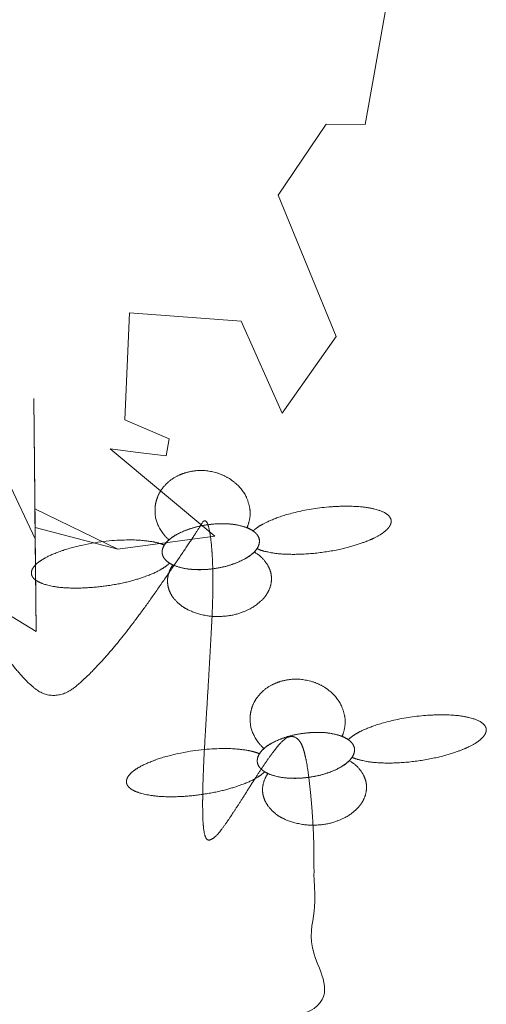
# Model space of a CAD drawing. Units: centimetres. Extents: x -19 to 83, y -475 to -395.
# Drawn here: x 78 to 83, y -437 to -426 of the extents above; entities that cross this region are included whole.
import ezdxf

# ---------------------------------------------------------------- set-up
doc = ezdxf.new("R2010")
doc.units = ezdxf.units.CM
doc.header["$LTSCALE"] = 2.54
doc.layers.add('OG_Pflanzung-Rasen', color=7, linetype='Continuous', lineweight=18)
doc.layers.add('OG_Pflanzung-Sträucher', color=7, linetype='Continuous', lineweight=18)

# ---------------------------------------------------------------- blocks, each defined once
blk = doc.blocks.new('Gruppe-1')
at = {"layer": 'OG_Pflanzung-Sträucher', "color": 96, "lineweight": 13, "true_color": 0x008800, "transparency": 33554687, "flags": 128}
for points in [[(68.733, 40.439), (68.555, 39.451), (68.487, 39.071), (68.023, 39.075), (67.45, 38.226), (68.14, 36.535), (67.496, 35.614), (67.004, 36.717), (65.671, 36.816), (65.616, 35.538), (66.143, 35.309), (66.107, 35.105), (65.773, 35.147), (65.438, 35.189), (66.691, 34.144), (65.53, 33.988), (64.539, 34.471), (64.554, 33.002), (62.929, 33.991)], [(68.733, 40.439), (68.555, 39.451), (68.487, 39.071), (68.023, 39.075), (67.45, 38.226), (68.14, 36.535), (67.496, 35.614), (67.004, 36.717), (65.671, 36.816), (65.616, 35.538), (66.143, 35.309), (66.107, 35.105), (65.773, 35.147), (65.438, 35.189), (66.691, 34.144), (65.53, 33.988), (64.541, 34.248), (64.525, 35.79), (64.554, 33.002), (62.929, 33.991)]]:
    blk.add_lwpolyline(points, dxfattribs=at)
at = {"layer": 'OG_Pflanzung-Sträucher', "color": 96, "linetype": 'Continuous', "lineweight": 13, "true_color": 0x008800, "flags": 128}
blk.add_lwpolyline([(62.929, 33.991), (64.554, 33.002), (64.542, 34.112), (64.22, 34.796)], dxfattribs=at)
blk = doc.blocks.new('Gruppe-24-1')
at = {"layer": 'OG_Pflanzung-Rasen', "color": 96, "lineweight": 13, "true_color": 0x008800, "transparency": 33554687}
for points, knots in [([(67.075, 34.244), (67.096, 34.292), (67.119, 34.42), (67.096, 34.543), (67.039, 34.678), (66.902, 34.816), (66.817, 34.859), (66.729, 34.904), (66.533, 34.937), (66.377, 34.915), (66.276, 34.882), (66.15, 34.814), (66.088, 34.745), (66.032, 34.682), (65.986, 34.559), (65.972, 34.467), (65.984, 34.324), (66.073, 34.159), (66.142, 34.098)], [0, 0, 0, 1, 2, 3, 4, 5, 5, 6, 7, 8, 9, 10, 10, 11, 12, 13, 14, 15, 15, 15]), ([(67.195, 33.994), (67.215, 33.984), (67.282, 33.961), (67.449, 33.929), (67.721, 33.923), (68.026, 33.952), (68.18, 33.985), (68.311, 34.013), (68.497, 34.077), (68.605, 34.124), (68.693, 34.175), (68.751, 34.223), (68.788, 34.268), (68.803, 34.317), (68.799, 34.339), (68.794, 34.357), (68.767, 34.395), (68.711, 34.432), (68.631, 34.462), (68.463, 34.497), (68.205, 34.505), (68.07, 34.494), (67.87, 34.478), (67.537, 34.402), (67.349, 34.33), (67.252, 34.282), (67.177, 34.233), (67.149, 34.205)], [0, 0, 0, 1, 2, 3, 4, 5, 5, 6, 7, 8, 9, 10, 11, 12, 12, 13, 14, 15, 16, 17, 18, 18, 19, 20, 21, 22, 23, 23, 23]), ([(67.223, 34.098), (67.217, 34.136), (67.173, 34.188), (67.118, 34.226), (67.045, 34.257), (66.906, 34.29), (66.705, 34.294), (66.606, 34.28), (66.506, 34.266), (66.361, 34.221), (66.269, 34.183), (66.173, 34.128), (66.102, 34.06), (66.069, 34.007), (66.058, 33.958), (66.061, 33.936), (66.068, 33.898), (66.111, 33.846), (66.167, 33.808), (66.24, 33.777), (66.379, 33.744), (66.58, 33.74), (66.679, 33.754), (66.779, 33.768), (66.924, 33.813), (67.016, 33.852), (67.112, 33.906), (67.183, 33.974), (67.215, 34.027), (67.226, 34.076), (67.223, 34.098)], [0, 0, 0, 1, 2, 3, 4, 5, 6, 6, 7, 8, 9, 10, 11, 12, 13, 13, 14, 15, 16, 17, 18, 19, 19, 20, 21, 22, 23, 24, 25, 26, 26, 26]), ([(66.087, 34.036), (66.029, 34.06), (65.913, 34.083), (65.719, 34.102), (65.334, 34.087), (65.093, 34.033), (64.965, 34.005), (64.783, 33.941), (64.678, 33.893), (64.585, 33.837), (64.533, 33.787), (64.505, 33.749), (64.493, 33.701), (64.499, 33.68), (64.504, 33.662), (64.534, 33.625), (64.592, 33.589), (64.674, 33.559), (64.843, 33.525), (65.102, 33.519), (65.237, 33.531), (65.375, 33.542), (65.656, 33.594), (65.858, 33.659), (65.995, 33.714), (66.096, 33.775), (66.138, 33.809), (66.149, 33.82)], [0, 0, 0, 1, 2, 3, 4, 4, 5, 6, 7, 8, 9, 10, 11, 11, 12, 13, 14, 15, 16, 17, 17, 18, 19, 20, 21, 22, 23, 23, 23]), ([(66.188, 33.799), (66.152, 33.748), (66.121, 33.634), (66.129, 33.536), (66.161, 33.451), (66.217, 33.373), (66.329, 33.276), (66.422, 33.239), (66.482, 33.214), (66.666, 33.175), (66.91, 33.192), (67.104, 33.264), (67.211, 33.337), (67.245, 33.369), (67.294, 33.415), (67.353, 33.523), (67.371, 33.622), (67.362, 33.71), (67.327, 33.794), (67.243, 33.906), (67.162, 33.954)], [0, 0, 0, 1, 2, 3, 4, 5, 6, 6, 7, 8, 9, 10, 11, 11, 12, 13, 14, 15, 16, 17, 17, 17])]:
    blk.add_open_spline(points, degree=2, knots=knots, dxfattribs=at)
at = {"layer": 'OG_Pflanzung-Rasen', "color": 96, "linetype": 'Continuous', "lineweight": 13, "true_color": 0x008800, "transparency": 33554687}
blk.add_open_spline([(66.087, 34.036), (66.087, 34.036), (66.087, 34.036), (66.068, 34.006), (66.059, 33.96), (66.062, 33.929), (66.072, 33.899), (66.09, 33.871), (66.122, 33.837), (66.149, 33.821), (66.149, 33.82), (66.149, 33.82), (66.149, 33.82), (66.149, 33.82), (66.167, 33.809), (66.188, 33.799), (66.188, 33.799), (66.188, 33.799), (66.189, 33.799), (66.189, 33.799), (66.225, 33.782), (66.322, 33.756), (66.425, 33.744), (66.531, 33.741), (66.648, 33.749), (66.747, 33.765), (66.852, 33.789), (66.963, 33.828), (67.06, 33.875), (67.135, 33.927), (67.161, 33.953), (67.162, 33.954), (67.162, 33.954), (67.162, 33.954), (67.162, 33.954), (67.173, 33.966), (67.189, 33.986), (67.195, 33.994), (67.195, 33.994), (67.195, 33.994), (67.195, 33.994), (67.195, 33.994), (67.21, 34.017), (67.222, 34.055), (67.227, 34.1), (67.21, 34.142), (67.191, 34.168), (67.166, 34.193), (67.149, 34.205), (67.149, 34.205), (67.149, 34.205), (67.149, 34.205), (67.149, 34.205), (67.133, 34.216), (67.096, 34.236), (67.075, 34.244), (67.075, 34.244), (67.075, 34.244), (67.075, 34.244), (67.075, 34.244), (67.039, 34.258), (66.956, 34.278), (66.857, 34.291), (66.743, 34.293), (66.636, 34.285), (66.539, 34.27), (66.437, 34.246), (66.334, 34.211), (66.243, 34.169), (66.17, 34.123), (66.142, 34.098), (66.142, 34.098), (66.142, 34.098), (66.142, 34.098), (66.142, 34.098), (66.126, 34.084), (66.098, 34.053), (66.087, 34.036), (66.087, 34.036), (66.087, 34.036)], degree=2, knots=[0, 0, 0, 1, 1, 2, 3, 4, 5, 6, 7, 7, 8, 8, 9, 9, 10, 10, 11, 11, 12, 12, 13, 14, 15, 16, 17, 18, 19, 20, 21, 22, 22, 23, 23, 24, 24, 25, 26, 26, 27, 27, 28, 28, 29, 30, 31, 32, 33, 34, 34, 35, 35, 36, 36, 37, 38, 38, 39, 39, 40, 40, 41, 42, 43, 44, 45, 46, 47, 48, 49, 50, 50, 51, 51, 52, 52, 53, 54, 54, 55, 55, 55], dxfattribs=at)
blk = doc.blocks.new('Gruppe-29-1')
at = {"layer": 'OG_Pflanzung-Rasen', "color": 96, "lineweight": 13, "true_color": 0x008800, "transparency": 33554687}
for points, knots in [([(68.212, 31.745), (68.233, 31.793), (68.256, 31.921), (68.233, 32.044), (68.176, 32.18), (68.039, 32.318), (67.954, 32.361), (67.866, 32.405), (67.67, 32.438), (67.515, 32.417), (67.413, 32.383), (67.287, 32.315), (67.226, 32.247), (67.169, 32.183), (67.123, 32.061), (67.11, 31.969), (67.121, 31.826), (67.21, 31.661), (67.279, 31.6)], [0, 0, 0, 1, 2, 3, 4, 5, 5, 6, 7, 8, 9, 10, 10, 11, 12, 13, 14, 15, 15, 15]), ([(68.332, 31.495), (68.353, 31.486), (68.419, 31.463), (68.587, 31.43), (68.859, 31.424), (69.163, 31.454), (69.318, 31.487), (69.448, 31.515), (69.634, 31.578), (69.742, 31.626), (69.83, 31.677), (69.888, 31.725), (69.925, 31.77), (69.94, 31.819), (69.936, 31.841), (69.932, 31.858), (69.904, 31.896), (69.849, 31.933), (69.768, 31.964), (69.601, 31.999), (69.342, 32.007), (69.207, 31.996), (69.007, 31.979), (68.674, 31.903), (68.487, 31.832), (68.389, 31.784), (68.315, 31.734), (68.286, 31.707)], [0, 0, 0, 1, 2, 3, 4, 5, 5, 6, 7, 8, 9, 10, 11, 12, 12, 13, 14, 15, 16, 17, 18, 18, 19, 20, 21, 22, 23, 23, 23]), ([(68.361, 31.6), (68.354, 31.638), (68.311, 31.69), (68.255, 31.728), (68.182, 31.758), (68.043, 31.792), (67.842, 31.796), (67.743, 31.781), (67.643, 31.768), (67.498, 31.723), (67.406, 31.684), (67.31, 31.63), (67.239, 31.562), (67.207, 31.509), (67.196, 31.46), (67.199, 31.437), (67.205, 31.4), (67.249, 31.348), (67.304, 31.31), (67.378, 31.279), (67.516, 31.246), (67.717, 31.242), (67.816, 31.256), (67.916, 31.27), (68.061, 31.314), (68.153, 31.353), (68.249, 31.408), (68.32, 31.475), (68.353, 31.529), (68.364, 31.577), (68.361, 31.6)], [0, 0, 0, 1, 2, 3, 4, 5, 6, 6, 7, 8, 9, 10, 11, 12, 13, 13, 14, 15, 16, 17, 18, 19, 19, 20, 21, 22, 23, 24, 25, 26, 26, 26]), ([(67.225, 31.538), (67.167, 31.561), (67.05, 31.585), (66.856, 31.604), (66.472, 31.589), (66.231, 31.535), (66.102, 31.507), (65.92, 31.442), (65.815, 31.394), (65.723, 31.339), (65.67, 31.288), (65.642, 31.251), (65.63, 31.202), (65.636, 31.181), (65.641, 31.164), (65.671, 31.126), (65.729, 31.09), (65.812, 31.061), (65.981, 31.027), (66.239, 31.02), (66.375, 31.032), (66.513, 31.044), (66.793, 31.096), (66.995, 31.16), (67.132, 31.215), (67.233, 31.276), (67.275, 31.31), (67.286, 31.322)], [0, 0, 0, 1, 2, 3, 4, 4, 5, 6, 7, 8, 9, 10, 11, 11, 12, 13, 14, 15, 16, 17, 17, 18, 19, 20, 21, 22, 23, 23, 23]), ([(67.326, 31.301), (67.289, 31.249), (67.258, 31.136), (67.266, 31.037), (67.299, 30.952), (67.354, 30.875), (67.466, 30.777), (67.559, 30.74), (67.62, 30.716), (67.803, 30.677), (68.047, 30.693), (68.241, 30.765), (68.349, 30.838), (68.382, 30.871), (68.431, 30.917), (68.49, 31.025), (68.508, 31.123), (68.499, 31.212), (68.465, 31.296), (68.38, 31.407), (68.299, 31.455)], [0, 0, 0, 1, 2, 3, 4, 5, 6, 6, 7, 8, 9, 10, 11, 11, 12, 13, 14, 15, 16, 17, 17, 17])]:
    blk.add_open_spline(points, degree=2, knots=knots, dxfattribs=at)
at = {"layer": 'OG_Pflanzung-Rasen', "color": 96, "linetype": 'Continuous', "lineweight": 13, "true_color": 0x008800, "transparency": 33554687}
blk.add_open_spline([(67.225, 31.538), (67.225, 31.538), (67.225, 31.538), (67.205, 31.508), (67.197, 31.461), (67.199, 31.43), (67.209, 31.4), (67.227, 31.372), (67.259, 31.339), (67.286, 31.322), (67.286, 31.322), (67.286, 31.322), (67.287, 31.322), (67.287, 31.322), (67.304, 31.311), (67.326, 31.301), (67.326, 31.301), (67.326, 31.301), (67.326, 31.301), (67.326, 31.301), (67.363, 31.284), (67.459, 31.258), (67.562, 31.246), (67.669, 31.242), (67.785, 31.251), (67.884, 31.266), (67.989, 31.291), (68.1, 31.329), (68.197, 31.377), (68.272, 31.428), (68.299, 31.455), (68.299, 31.455), (68.299, 31.455), (68.299, 31.456), (68.299, 31.456), (68.311, 31.467), (68.326, 31.487), (68.332, 31.495), (68.332, 31.495), (68.332, 31.495), (68.332, 31.495), (68.332, 31.496), (68.347, 31.518), (68.36, 31.556), (68.364, 31.601), (68.347, 31.643), (68.329, 31.669), (68.303, 31.695), (68.286, 31.707), (68.286, 31.707), (68.286, 31.707), (68.286, 31.707), (68.286, 31.707), (68.27, 31.718), (68.233, 31.737), (68.212, 31.745), (68.212, 31.745), (68.212, 31.745), (68.212, 31.746), (68.212, 31.746), (68.176, 31.76), (68.093, 31.78), (67.994, 31.793), (67.88, 31.794), (67.773, 31.786), (67.677, 31.771), (67.575, 31.748), (67.471, 31.713), (67.38, 31.671), (67.307, 31.624), (67.279, 31.6), (67.279, 31.6), (67.279, 31.6), (67.279, 31.6), (67.279, 31.6), (67.263, 31.585), (67.235, 31.554), (67.225, 31.538), (67.225, 31.538), (67.225, 31.538)], degree=2, knots=[0, 0, 0, 1, 1, 2, 3, 4, 5, 6, 7, 7, 8, 8, 9, 9, 10, 10, 11, 11, 12, 12, 13, 14, 15, 16, 17, 18, 19, 20, 21, 22, 22, 23, 23, 24, 24, 25, 26, 26, 27, 27, 28, 28, 29, 30, 31, 32, 33, 34, 34, 35, 35, 36, 36, 37, 38, 38, 39, 39, 40, 40, 41, 42, 43, 44, 45, 46, 47, 48, 49, 50, 50, 51, 51, 52, 52, 53, 54, 54, 55, 55, 55], dxfattribs=at)
blk = doc.blocks.new('Gruppe-35-1')
at = {"layer": 'OG_Pflanzung-Sträucher', "color": 96, "linetype": 'Continuous', "lineweight": 13, "true_color": 0x008800, "transparency": 33554687}
blk.add_open_spline([(67.83, 31.123), (67.875, 30.688), (67.876, 30.308), (67.878, 29.928), (67.879, 28.218), (61.687, 28.218), (55.495, 28.218), (55.366, 28.217), (55.238, 28.217), (55.109, 28.215), (54.981, 28.213), (54.852, 28.209), (54.724, 28.206), (54.595, 28.201), (54.467, 28.197), (54.339, 28.191), (54.21, 28.185), (54.082, 28.178), (53.954, 28.17), (53.825, 28.162), (53.697, 28.153), (53.569, 28.143), (53.441, 28.133), (53.313, 28.122), (53.185, 28.111), (53.057, 28.099), (52.929, 28.086), (52.801, 28.072), (52.673, 28.058), (52.546, 28.043), (52.418, 28.028), (52.291, 28.011), (52.163, 27.995), (52.036, 27.977), (51.909, 27.959), (51.782, 27.94), (51.654, 27.921), (51.528, 27.901), (51.401, 27.88), (51.274, 27.859), (51.147, 27.837), (51.021, 27.814), (50.894, 27.791), (50.768, 27.767), (50.642, 27.742), (50.516, 27.717), (50.39, 27.691), (50.264, 27.664), (50.139, 27.638), (50.013, 27.609), (49.888, 27.581), (49.763, 27.552), (49.638, 27.522), (49.513, 27.491), (49.388, 27.461), (49.264, 27.429), (49.139, 27.397), (49.015, 27.363), (48.891, 27.33), (48.767, 27.295), (48.643, 27.261), (48.52, 27.225), (48.397, 27.189), (48.274, 27.152), (48.151, 27.115), (48.028, 27.076), (47.905, 27.038), (47.783, 26.998), (47.661, 26.959), (47.539, 26.918), (47.417, 26.877), (47.296, 26.835), (47.174, 26.793), (47.053, 26.749), (46.932, 26.706), (46.812, 26.661), (46.691, 26.617), (46.571, 26.571), (46.451, 26.525), (46.332, 26.478), (46.212, 26.431), (46.093, 26.382), (45.974, 26.334), (45.855, 26.284), (45.737, 26.235), (45.619, 26.184), (45.5, 26.133), (45.383, 26.081), (45.265, 26.029), (45.148, 25.976), (45.031, 25.923), (44.915, 25.869), (44.799, 25.814), (44.683, 25.759), (44.567, 25.703), (44.451, 25.646), (44.336, 25.589), (44.221, 25.532), (44.107, 25.474), (43.993, 25.414), (43.879, 25.355), (43.765, 25.295), (43.652, 25.235), (43.539, 25.173), (43.426, 25.112), (43.314, 25.049), (43.201, 24.986), (43.09, 24.923), (42.978, 24.859), (42.867, 24.794), (42.756, 24.729), (42.646, 24.663), (42.536, 24.597), (42.426, 24.53), (42.317, 24.463), (42.208, 24.394), (42.099, 24.326), (41.991, 24.257), (41.883, 24.187), (41.775, 24.117), (41.668, 24.046), (41.561, 23.974), (41.454, 23.903), (41.348, 23.83), (41.242, 23.757), (41.137, 23.684), (41.032, 23.61), (40.928, 23.535), (40.823, 23.46), (40.719, 23.384), (40.616, 23.308), (40.513, 23.231), (40.41, 23.154), (40.308, 23.076), (40.206, 22.998), (37.937, 21.244), (35.668, 19.49), (35.546, 19.397), (35.423, 19.303), (35.299, 19.21), (35.176, 19.118), (35.052, 19.026), (34.927, 18.935), (34.802, 18.845), (34.676, 18.755), (34.55, 18.666), (34.424, 18.578), (34.296, 18.49), (34.169, 18.403), (34.041, 18.317), (33.913, 18.231), (33.784, 18.146), (33.655, 18.061), (33.525, 17.978), (33.395, 17.895), (33.265, 17.812), (33.134, 17.73), (33.002, 17.65), (32.871, 17.569), (32.739, 17.49), (32.606, 17.41), (32.473, 17.332), (32.34, 17.254), (32.206, 17.178), (32.072, 17.101), (31.937, 17.026), (31.802, 16.95), (31.667, 16.877), (31.531, 16.803), (31.395, 16.73), (31.259, 16.658), (31.122, 16.587), (30.985, 16.516), (30.847, 16.446), (30.709, 16.376), (30.571, 16.308), (30.433, 16.24), (30.293, 16.173), (30.154, 16.106), (30.015, 16.041), (29.875, 15.976), (29.734, 15.912), (29.594, 15.848), (29.453, 15.785), (29.312, 15.723), (29.17, 15.662), (29.028, 15.601), (28.886, 15.541), (28.743, 15.482), (28.6, 15.424), (28.457, 15.366), (28.314, 15.309), (28.17, 15.252), (28.026, 15.197), (27.882, 15.142), (27.737, 15.089), (27.592, 15.035), (27.447, 14.983), (27.302, 14.931), (27.156, 14.88), (27.01, 14.829), (26.864, 14.78), (26.718, 14.731), (26.571, 14.683), (26.424, 14.636), (26.277, 14.59), (26.13, 14.544), (25.982, 14.499), (25.834, 14.454), (25.686, 14.411), (25.538, 14.368), (25.389, 14.327), (25.24, 14.285), (25.091, 14.245), (24.942, 14.205), (24.793, 14.166), (24.643, 14.128), (24.494, 14.091), (24.344, 14.054), (24.194, 14.019), (24.043, 13.983), (23.893, 13.949), (23.742, 13.916), (23.591, 13.883), (23.44, 13.851), (23.289, 13.82), (23.138, 13.789), (22.986, 13.76), (22.835, 13.731), (22.683, 13.703), (22.531, 13.676), (22.379, 13.65), (22.227, 13.624), (22.075, 13.599), (21.922, 13.575), (21.77, 13.552), (21.617, 13.529), (21.464, 13.507), (21.311, 13.486), (21.158, 13.466), (21.005, 13.446), (20.852, 13.428), (20.699, 13.41), (20.545, 13.393), (20.392, 13.377), (20.238, 13.362), (20.085, 13.347), (19.931, 13.333), (19.777, 13.32), (19.623, 13.308), (19.469, 13.296), (19.315, 13.285), (19.161, 13.275), (19.007, 13.266), (18.853, 13.258), (18.699, 13.251), (18.545, 13.243), (18.391, 13.238), (18.236, 13.232), (18.082, 13.228), (17.928, 13.224), (17.774, 13.222), (17.619, 13.22), (17.465, 13.219), (17.311, 13.218), (-7.405, 13.218), (-32.121, 13.218), (-32.033, 15.935), (-31.932, 16.898), (-31.831, 17.861), (-31.73, 18.514), (-31.629, 19.167), (-31.686, 18.182), (-31.742, 17.197), (-31.778, 16.546), (-31.813, 15.895), (-31.799, 15.687), (-31.785, 15.479), (-31.734, 15.438), (-31.683, 15.397), (-31.527, 15.524), (-31.371, 15.65), (-30.68, 17.005), (-29.988, 18.36), (-29.4, 19.722), (-28.812, 21.085), (-28.299, 22.253), (-27.785, 23.421), (-27.639, 23.673), (-27.493, 23.926), (-27.646, 23.256), (-27.799, 22.585), (-27.881, 22.09), (-27.963, 21.594), (-27.993, 21.164), (-28.023, 20.735), (-27.979, 20.067), (-27.936, 19.4), (-27.788, 18.709), (-27.639, 18.019), (-27.499, 17.583), (-27.358, 17.147), (-27.228, 16.842), (-27.098, 16.538), (-26.955, 16.436), (-26.812, 16.334), (-26.626, 16.465), (-26.44, 16.596), (-26.184, 16.952), (-25.927, 17.309), (-25.729, 17.962), (-25.531, 18.615), (-25.472, 19.372), (-25.414, 20.128), (-25.438, 20.675), (-25.461, 21.222), (-25.478, 21.647), (-25.495, 22.073), (-25.495, 22.255), (-25.495, 22.437), (-25.371, 22.048), (-25.247, 21.659), (-25.009, 20.809), (-24.771, 19.959), (-24.544, 19.176), (-24.318, 18.393), (-24.129, 17.856), (-23.94, 17.319), (-23.814, 17.061), (-23.687, 16.803), (-23.54, 16.635), (-23.392, 16.466), (-23.33, 16.461), (-23.269, 16.456), (-23.164, 16.607), (-23.059, 16.759), (-22.918, 17.339), (-22.777, 17.92), (-22.651, 18.987), (-22.525, 20.054), (-22.467, 21.012), (-22.409, 21.969), (-22.352, 23.376), (-22.296, 24.784), (-22.221, 25.979), (-22.146, 27.174), (-22.086, 26.249), (-22.025, 25.323), (-21.989, 24.673), (-21.952, 24.023), (-21.881, 22.882), (-21.81, 21.742), (-21.743, 20.926), (-21.677, 20.11), (-21.589, 19.316), (-21.5, 18.522), (-21.368, 17.75), (-21.236, 16.979), (-21.154, 16.766), (-21.073, 16.554), (-20.938, 16.426), (-20.803, 16.299), (-20.687, 16.432), (-20.572, 16.566), (-20.382, 17.092), (-20.192, 17.618), (-19.971, 18.258), (-19.749, 18.897), (-19.793, 18.341), (-19.837, 17.786), (-19.811, 17.485), (-19.785, 17.185), (-19.633, 16.778), (-19.481, 16.37), (-19.35, 16.224), (-19.219, 16.078), (-18.973, 16.003), (-18.727, 15.928), (-18.29, 15.942), (-17.853, 15.955), (-17.315, 16.233), (-16.777, 16.51), (-16.402, 17.039), (-16.028, 17.569), (-15.84, 18.097), (-15.653, 18.626), (-15.551, 19.134), (-15.449, 19.643), (-15.399, 20.165), (-15.349, 20.687), (-15.309, 20.081), (-15.269, 19.475), (-15.23, 18.568), (-15.19, 17.661), (-15.159, 17.175), (-15.128, 16.689), (-15.04, 16.063), (-14.952, 15.437), (-14.879, 15.303), (-14.806, 15.17), (-14.716, 15.414), (-14.625, 15.659), (-14.406, 16.68), (-14.187, 17.701), (-14.044, 18.638), (-13.9, 19.575), (-13.675, 21.136), (-13.451, 22.697), (-13.343, 23.464), (-13.235, 24.23), (-13.063, 25.229), (-12.891, 26.229), (-12.835, 26.448), (-12.779, 26.667), (-12.787, 25.938), (-12.794, 25.209), (-12.781, 24.139), (-12.769, 23.07), (-12.729, 22.39), (-12.69, 21.71), (-12.597, 20.858), (-12.504, 20.007), (-12.394, 19.307), (-12.285, 18.608), (-12.162, 18.176), (-12.038, 17.744), (-11.942, 17.565), (-11.846, 17.386), (-11.712, 17.335), (-11.578, 17.284), (-11.415, 17.318), (-11.252, 17.352), (-11.092, 17.524), (-10.933, 17.697), (-10.708, 18.146), (-10.484, 18.595), (-10.297, 19.011), (-10.11, 19.428), (-9.874, 19.918), (-9.639, 20.407), (-9.716, 20.108), (-9.793, 19.809), (-9.829, 19.527), (-9.866, 19.244), (-9.829, 18.734), (-9.793, 18.223), (-9.641, 17.628), (-9.49, 17.032), (-9.355, 16.786), (-9.22, 16.54), (-9.101, 16.408), (-8.981, 16.277), (-8.834, 16.284), (-8.687, 16.292), (-8.482, 16.452), (-8.276, 16.613), (-7.794, 17.465), (-7.312, 18.318), (-6.831, 19.416), (-6.351, 20.514), (-6.231, 20.781), (-6.112, 21.047), (-6.02, 21.186), (-5.928, 21.324), (-5.917, 21.036), (-5.906, 20.749), (-5.896, 19.868), (-5.887, 18.988), (-5.838, 18.572), (-5.79, 18.157), (-5.646, 17.623), (-5.502, 17.089), (-5.363, 16.825), (-5.224, 16.562), (-5.021, 16.388), (-4.818, 16.214), (-4.72, 16.238), (-4.623, 16.262), (-4.349, 16.594), (-4.076, 16.927), (-3.832, 17.64), (-3.587, 18.354), (-3.458, 19.204), (-3.329, 20.055), (-3.331, 20.656), (-3.334, 21.258), (-3.381, 21.987), (-3.429, 22.717), (-3.25, 22.261), (-3.072, 21.806), (-2.696, 20.694), (-2.32, 19.582), (-2.107, 18.929), (-1.895, 18.275), (-1.714, 17.721), (-1.533, 17.166), (-1.457, 17.018), (-1.381, 16.87), (-1.261, 16.787), (-1.142, 16.703), (-0.968, 16.784), (-0.795, 16.865), (-0.462, 17.181), (-0.129, 17.498), (0.251, 18.066), (0.632, 18.634), (0.867, 19.04), (1.102, 19.447), (1.118, 19.031), (1.133, 18.615), (1.066, 17.701), (0.998, 16.788), (0.971, 16.185), (0.943, 15.582), (0.988, 15.509), (1.034, 15.436), (1.162, 15.515), (1.291, 15.594), (1.442, 15.784), (1.593, 15.974), (1.867, 16.547), (2.141, 17.119), (3.032, 19.118), (3.922, 21.117), (4.362, 22.045), (4.801, 22.973), (5.026, 23.362), (5.25, 23.751), (5.14, 23.286), (5.029, 22.822), (4.955, 22.405), (4.881, 21.988), (4.832, 21.405), (4.783, 20.823), (4.816, 20.134), (4.849, 19.445), (4.963, 18.834), (5.076, 18.223), (5.339, 17.401), (5.601, 16.58), (5.738, 16.425), (5.874, 16.271), (6.047, 16.376), (6.22, 16.482), (6.488, 16.877), (6.755, 17.272), (6.986, 17.859), (7.218, 18.446), (7.281, 19.321), (7.344, 20.195), (7.318, 20.857), (7.293, 21.519), (7.293, 21.793), (7.293, 22.068), (7.469, 21.547), (7.646, 21.026), (7.992, 19.875), (8.338, 18.724), (8.586, 18.01), (8.835, 17.295), (8.975, 16.984), (9.115, 16.673), (9.219, 16.559), (9.322, 16.445), (9.402, 16.454), (9.481, 16.463), (9.551, 16.545), (9.621, 16.628), (9.752, 17.072), (9.883, 17.517), (10.026, 18.611), (10.169, 19.705), (10.251, 20.942), (10.334, 22.178), (10.394, 23.434), (10.454, 24.689), (10.494, 25.831), (10.534, 26.974), (10.578, 27.366), (10.621, 27.757), (10.706, 26.922), (10.791, 26.086), (10.87, 24.88), (10.948, 23.673), (11.047, 21.876), (11.145, 20.08), (11.241, 19.107), (11.336, 18.135), (11.438, 17.609), (11.539, 17.082), (11.624, 16.811), (11.708, 16.54), (11.792, 16.441), (11.876, 16.342), (11.952, 16.346), (12.029, 16.349), (12.123, 16.463), (12.218, 16.578), (12.333, 16.929), (12.448, 17.28), (12.58, 17.695), (12.713, 18.111), (12.837, 18.325), (12.961, 18.54), (12.934, 18.296), (12.906, 18.053), (12.938, 17.762), (12.969, 17.47), (13.071, 17.099), (13.173, 16.728), (13.239, 16.604), (13.305, 16.481), (13.516, 16.314), (13.727, 16.147), (14.043, 16.085), (14.358, 16.024), (14.752, 16.055), (15.146, 16.087), (15.526, 16.256), (15.907, 16.425), (16.121, 16.639), (16.335, 16.852), (16.562, 17.252), (16.79, 17.653), (16.954, 18.179), (17.119, 18.704), (17.194, 19.13), (17.269, 19.556), (17.307, 19.818), (17.344, 20.08), (17.43, 19.571), (17.516, 19.063), (17.587, 18.356), (17.659, 17.648), (17.746, 16.836), (17.834, 16.023), (17.913, 15.71), (17.992, 15.397), (18.163, 15.79), (18.334, 16.184), (18.556, 16.739), (18.777, 17.293), (18.891, 17.661), (19.005, 18.028), (19.209, 19.001), (19.412, 19.974), (19.537, 20.609), (19.662, 21.244), (19.733, 21.486), (19.805, 21.728), (19.893, 21.958), (19.981, 22.187), (20.032, 21.779), (20.083, 21.371), (20.135, 20.915), (20.187, 20.459), (20.276, 19.869), (20.365, 19.279), (20.472, 18.814), (20.579, 18.349), (20.739, 17.966), (20.898, 17.582), (21.008, 17.457), (21.119, 17.332), (21.205, 17.279), (21.291, 17.225), (21.389, 17.253), (21.486, 17.281), (21.671, 17.44), (21.855, 17.599), (22.04, 17.755), (22.225, 17.912), (22.347, 18.034), (22.469, 18.157), (22.542, 18.48), (22.614, 18.803), (22.681, 19.772), (22.747, 20.741), (22.71, 21.271), (22.672, 21.801), (22.489, 22.975), (22.307, 24.149), (22.088, 25.424), (21.869, 26.698), (21.777, 27.33), (21.685, 27.962), (21.685, 28.158), (21.685, 28.355), (21.825, 28.085), (21.964, 27.816), (22.213, 27.104), (22.462, 26.391), (22.822, 25.23), (23.182, 24.069), (23.343, 23.481), (23.504, 22.893), (23.645, 22.258), (23.787, 21.623), (23.916, 20.91), (24.044, 20.197), (24.15, 19.661), (24.256, 19.126), (24.301, 19.001), (24.347, 18.876), (24.374, 19.03), (24.402, 19.185), (24.422, 19.829), (24.441, 20.473), (24.509, 21.042), (24.578, 21.611), (24.695, 22.157), (24.812, 22.704), (24.847, 22.803), (24.883, 22.901), (24.928, 22.98), (24.974, 23.058), (24.97, 22.866), (24.966, 22.674), (24.972, 22.451), (24.978, 22.228), (25.025, 21.892), (25.071, 21.556), (25.202, 21.113), (25.333, 20.671), (25.53, 20.215), (25.726, 19.76), (25.906, 19.428), (26.086, 19.097), (26.159, 19.02), (26.232, 18.944), (26.259, 18.968), (26.287, 18.992), (26.298, 19.095), (26.31, 19.198), (26.263, 19.697), (26.217, 20.197), (26.172, 20.883), (26.127, 21.569), (26.159, 22.474), (26.19, 23.38), (26.221, 23.781), (26.252, 24.183), (26.338, 25.105), (26.423, 26.028), (26.494, 26.71), (26.564, 27.393), (26.65, 27.907), (26.736, 28.422), (26.772, 28.029), (26.808, 27.636), (26.816, 26.882), (26.823, 26.127), (26.851, 25.523), (26.878, 24.919), (26.972, 24.171), (27.067, 23.422), (27.205, 22.901), (27.342, 22.381), (27.604, 21.706), (27.867, 21.032), (28.011, 20.756), (28.155, 20.479), (28.361, 20.206), (28.566, 19.932), (28.688, 19.853), (28.809, 19.773), (28.896, 19.755), (28.983, 19.737), (29.042, 19.77), (29.1, 19.802), (29.134, 19.91), (29.167, 20.018), (29.168, 20.181), (29.169, 20.343), (29.112, 20.699), (29.055, 21.055), (29.012, 21.292), (28.97, 21.528), (28.953, 21.951), (28.935, 22.375), (28.957, 22.786), (28.978, 23.197), (28.994, 23.646), (29.01, 24.096), (29.01, 24.337), (29.01, 24.579), (29.18, 24.235), (29.349, 23.891), (29.496, 23.568), (29.642, 23.244), (29.835, 22.918), (30.028, 22.593), (30.368, 22.198), (30.709, 21.803), (30.962, 21.584), (31.216, 21.365), (31.481, 21.205), (31.745, 21.044), (31.771, 21.074), (31.798, 21.103), (31.793, 21.252), (31.789, 21.401), (31.623, 22.133), (31.456, 22.865), (31.275, 23.809), (31.093, 24.752), (31.042, 25.302), (30.991, 25.853), (31.009, 26.411), (31.027, 26.968), (31.148, 27.587), (31.269, 28.206), (31.479, 28.571), (31.69, 28.936), (31.713, 28.589), (31.737, 28.242), (31.806, 27.735), (31.875, 27.228), (31.981, 26.687), (32.086, 26.145), (32.225, 25.654), (32.363, 25.162), (32.657, 24.371), (32.952, 23.58), (33.177, 23.105), (33.403, 22.63), (33.576, 22.443), (33.748, 22.256), (33.944, 22.167), (34.14, 22.077), (34.313, 22.054), (34.486, 22.031), (34.669, 22.109), (34.852, 22.187), (34.949, 22.392), (35.045, 22.596), (35.078, 23.112), (35.111, 23.628), (35.111, 24.509), (35.111, 25.39), (35.128, 26.12), (35.145, 26.85), (35.179, 27.04), (35.213, 27.229), (35.262, 27.315), (35.312, 27.4), (35.386, 27.249), (35.461, 27.097), (35.593, 26.83), (35.725, 26.564), (35.986, 26.212), (36.248, 25.861), (36.488, 25.693), (36.727, 25.525), (36.858, 25.538), (36.988, 25.551), (36.958, 25.706), (36.927, 25.86), (36.679, 26.408), (36.432, 26.955), (36.37, 27.429), (36.308, 27.904), (36.386, 28.334), (36.464, 28.763), (36.597, 28.993), (36.73, 29.223), (36.73, 28.776), (36.73, 28.328), (36.791, 27.945), (36.852, 27.561), (36.927, 27.343), (37.003, 27.125), (37.213, 26.871), (37.423, 26.618), (37.727, 26.435), (38.031, 26.252), (38.244, 26.209), (38.456, 26.166), (38.682, 26.257), (38.907, 26.349), (39.074, 26.543), (39.241, 26.738), (39.289, 26.966), (39.338, 27.195), (39.198, 27.505), (39.057, 27.815), (38.794, 28.16), (38.532, 28.506), (38.236, 28.839), (37.941, 29.171), (37.527, 29.993), (37.113, 30.815), (36.981, 31.704), (36.85, 32.593), (36.85, 33.584), (36.85, 34.575), (37.112, 33.736), (37.374, 32.896), (37.777, 32.017), (38.181, 31.137), (38.656, 30.477), (39.131, 29.817), (39.546, 29.292), (39.961, 28.767), (40.337, 28.391), (40.713, 28.015), (41.073, 27.97), (41.434, 27.924), (41.726, 28.138), (42.018, 28.352), (42.15, 28.724), (42.283, 29.097), (42.283, 30.089), (42.284, 31.08), (42.342, 31.794), (42.401, 32.507), (42.694, 33.015), (42.987, 33.523), (43.144, 33.68), (43.302, 33.837), (43.241, 33.307), (43.181, 32.777), (43.281, 32.077), (43.381, 31.377), (43.749, 30.74), (44.116, 30.103), (44.367, 29.9), (44.617, 29.697), (44.664, 30.005), (44.711, 30.313), (44.737, 31.46), (44.763, 32.606), (44.821, 33.06), (44.88, 33.514), (45.007, 34.023), (45.135, 34.532), (45.324, 34.851), (45.512, 35.17), (45.614, 35.272), (45.716, 35.374), (45.713, 35.006), (45.71, 34.639), (45.613, 34.039), (45.516, 33.44), (45.489, 32.991), (45.462, 32.543), (45.579, 32.039), (45.696, 31.535), (45.913, 30.979), (46.131, 30.423), (46.297, 30.065), (46.463, 29.706), (46.515, 29.674), (46.567, 29.643), (46.647, 29.702), (46.726, 29.761), (46.817, 29.965), (46.909, 30.17), (46.945, 30.453), (46.982, 30.736), (47.012, 31.195), (47.041, 31.654), (47.138, 32.156), (47.234, 32.657), (47.334, 32.954), (47.435, 33.252), (47.537, 33.39), (47.64, 33.529), (47.732, 33.688), (47.824, 33.848), (47.877, 33.391), (47.929, 32.934), (47.991, 32.509), (48.052, 32.085), (48.248, 31.646), (48.443, 31.208), (48.627, 30.948), (48.81, 30.689), (48.989, 30.556), (49.168, 30.422), (49.273, 30.415), (49.378, 30.408), (49.47, 30.505), (49.563, 30.603), (49.63, 30.985), (49.697, 31.367), (49.705, 32.196), (49.712, 33.025), (49.723, 33.89), (49.735, 34.755), (49.767, 36.171), (49.8, 37.586), (49.851, 38.007), (49.901, 38.427), (49.966, 37.68), (50.03, 36.933), (50.122, 36.08), (50.213, 35.228), (50.34, 34.494), (50.466, 33.761), (50.674, 33.05), (50.883, 32.34), (51.094, 31.74), (51.306, 31.14), (51.424, 30.88), (51.542, 30.619), (51.599, 30.562), (51.657, 30.504), (51.699, 30.512), (51.741, 30.52), (51.803, 30.681), (51.866, 30.842), (52.023, 31.434), (52.18, 32.027), (52.437, 32.752), (52.694, 33.477), (52.833, 33.756), (52.973, 34.035), (53.062, 34.189), (53.151, 34.343), (53.154, 34.04), (53.157, 33.736), (53.18, 33.248), (53.202, 32.76), (53.27, 32.445), (53.338, 32.129), (53.414, 31.994), (53.49, 31.858), (53.623, 31.85), (53.756, 31.841), (53.949, 32.028), (54.142, 32.214), (54.631, 33.006), (55.121, 33.799), (55.448, 34.581), (55.775, 35.363), (56.063, 36.12), (56.351, 36.877), (56.07, 35.739), (55.789, 34.602), (55.789, 33.962), (55.789, 33.322), (55.786, 33.055), (55.783, 32.787), (55.938, 32.337), (56.093, 31.888), (56.229, 31.708), (56.365, 31.527), (56.501, 31.468), (56.637, 31.409), (56.814, 31.459), (56.991, 31.509), (57.289, 31.867), (57.587, 32.226), (57.952, 32.901), (58.317, 33.576), (58.761, 34.453), (59.206, 35.33), (59.446, 35.747), (59.687, 36.163), (59.663, 35.779), (59.639, 35.395), (59.655, 34.873), (59.672, 34.351), (59.776, 33.632), (59.88, 32.912), (60.043, 32.401), (60.205, 31.891), (60.337, 31.718), (60.469, 31.546), (60.588, 31.485), (60.706, 31.425), (60.845, 31.453), (60.985, 31.482), (61.17, 31.703), (61.356, 31.924), (61.514, 32.301), (61.672, 32.677), (61.781, 33.075), (61.889, 33.473), (61.95, 34.113), (62.011, 34.754), (61.989, 35.631), (61.966, 36.507), (61.901, 37.462), (61.836, 38.416), (61.836, 38.725), (61.836, 39.034), (62.018, 38.651), (62.2, 38.268), (62.438, 37.538), (62.676, 36.809), (62.909, 36.008), (63.143, 35.207), (63.408, 34.45), (63.674, 33.693), (63.894, 33.24), (64.115, 32.787), (64.312, 32.55), (64.51, 32.312), (64.633, 32.262), (64.757, 32.211), (64.896, 32.263), (65.035, 32.315), (65.336, 32.644), (65.637, 32.973), (66.044, 33.563), (66.451, 34.153), (66.531, 34.29), (66.61, 34.428), (66.648, 34.056), (66.686, 33.684), (66.65, 33.038), (66.615, 32.392), (66.584, 31.906), (66.554, 31.419), (66.547, 31.123), (66.541, 30.827), (66.552, 30.685), (66.564, 30.543), (66.598, 30.512), (66.633, 30.482), (66.718, 30.567), (66.802, 30.653), (67.115, 31.152), (67.428, 31.651), (67.537, 31.719), (67.646, 31.786), (67.716, 31.672), (67.785, 31.558), (67.83, 31.123)], degree=2, knots=[0, 0, 0, 1, 1, 2, 2, 3, 3, 4, 4, 5, 5, 6, 6, 7, 7, 8, 8, 9, 9, 10, 10, 11, 11, 12, 12, 13, 13, 14, 14, 15, 15, 16, 16, 17, 17, 18, 18, 19, 19, 20, 20, 21, 21, 22, 22, 23, 23, 24, 24, 25, 25, 26, 26, 27, 27, 28, 28, 29, 29, 30, 30, 31, 31, 32, 32, 33, 33, 34, 34, 35, 35, 36, 36, 37, 37, 38, 38, 39, 39, 40, 40, 41, 41, 42, 42, 43, 43, 44, 44, 45, 45, 46, 46, 47, 47, 48, 48, 49, 49, 50, 50, 51, 51, 52, 52, 53, 53, 54, 54, 55, 55, 56, 56, 57, 57, 58, 58, 59, 59, 60, 60, 61, 61, 62, 62, 63, 63, 64, 64, 65, 65, 66, 66, 67, 67, 68, 68, 69, 69, 70, 70, 71, 71, 72, 72, 73, 73, 74, 74, 75, 75, 76, 76, 77, 77, 78, 78, 79, 79, 80, 80, 81, 81, 82, 82, 83, 83, 84, 84, 85, 85, 86, 86, 87, 87, 88, 88, 89, 89, 90, 90, 91, 91, 92, 92, 93, 93, 94, 94, 95, 95, 96, 96, 97, 97, 98, 98, 99, 99, 100, 100, 101, 101, 102, 102, 103, 103, 104, 104, 105, 105, 106, 106, 107, 107, 108, 108, 109, 109, 110, 110, 111, 111, 112, 112, 113, 113, 114, 114, 115, 115, 116, 116, 117, 117, 118, 118, 119, 119, 120, 120, 121, 121, 122, 122, 123, 123, 124, 124, 125, 125, 126, 126, 127, 127, 128, 128, 129, 129, 130, 130, 131, 131, 132, 132, 133, 133, 134, 134, 135, 135, 136, 136, 137, 137, 138, 138, 139, 139, 140, 140, 141, 141, 142, 142, 143, 143, 144, 144, 145, 145, 146, 146, 147, 147, 148, 148, 149, 149, 150, 150, 151, 151, 152, 152, 153, 153, 154, 154, 155, 155, 156, 156, 157, 157, 158, 158, 159, 159, 160, 160, 161, 161, 162, 162, 163, 163, 164, 164, 165, 165, 166, 166, 167, 167, 168, 168, 169, 169, 170, 170, 171, 171, 172, 172, 173, 173, 174, 174, 175, 175, 176, 176, 177, 177, 178, 178, 179, 179, 180, 180, 181, 181, 182, 182, 183, 183, 184, 184, 185, 185, 186, 186, 187, 187, 188, 188, 189, 189, 190, 190, 191, 191, 192, 192, 193, 193, 194, 194, 195, 195, 196, 196, 197, 197, 198, 198, 199, 199, 200, 200, 201, 201, 202, 202, 203, 203, 204, 204, 205, 205, 206, 206, 207, 207, 208, 208, 209, 209, 210, 210, 211, 211, 212, 212, 213, 213, 214, 214, 215, 215, 216, 216, 217, 217, 218, 218, 219, 219, 220, 220, 221, 221, 222, 222, 223, 223, 224, 224, 225, 225, 226, 226, 227, 227, 228, 228, 229, 229, 230, 230, 231, 231, 232, 232, 233, 233, 234, 234, 235, 235, 236, 236, 237, 237, 238, 238, 239, 239, 240, 240, 241, 241, 242, 242, 243, 243, 244, 244, 245, 245, 246, 246, 247, 247, 248, 248, 249, 249, 250, 250, 251, 251, 252, 252, 253, 253, 254, 254, 255, 255, 256, 256, 257, 257, 258, 258, 259, 259, 260, 260, 261, 261, 262, 262, 263, 263, 264, 264, 265, 265, 266, 266, 267, 267, 268, 268, 269, 269, 270, 270, 271, 271, 272, 272, 273, 273, 274, 274, 275, 275, 276, 276, 277, 277, 278, 278, 279, 279, 280, 280, 281, 281, 282, 282, 283, 283, 284, 284, 285, 285, 286, 286, 287, 287, 288, 288, 289, 289, 290, 290, 291, 291, 292, 292, 293, 293, 294, 294, 295, 295, 296, 296, 297, 297, 298, 298, 299, 299, 300, 300, 301, 301, 302, 302, 303, 303, 304, 304, 305, 305, 306, 306, 307, 307, 308, 308, 309, 309, 310, 310, 311, 311, 312, 312, 313, 313, 314, 314, 315, 315, 316, 316, 317, 317, 318, 318, 319, 319, 320, 320, 321, 321, 322, 322, 323, 323, 324, 324, 325, 325, 326, 326, 327, 327, 328, 328, 329, 329, 330, 330, 331, 331, 332, 332, 333, 333, 334, 334, 335, 335, 336, 336, 337, 337, 338, 338, 339, 339, 340, 340, 341, 341, 342, 342, 343, 343, 344, 344, 345, 345, 346, 346, 347, 347, 348, 348, 349, 349, 350, 350, 351, 351, 352, 352, 353, 353, 354, 354, 355, 355, 356, 356, 357, 357, 358, 358, 359, 359, 360, 360, 361, 361, 362, 362, 363, 363, 364, 364, 365, 365, 366, 366, 367, 367, 368, 368, 369, 369, 370, 370, 371, 371, 372, 372, 373, 373, 374, 374, 375, 375, 376, 376, 377, 377, 378, 378, 379, 379, 380, 380, 381, 381, 382, 382, 383, 383, 384, 384, 385, 385, 386, 386, 387, 387, 388, 388, 389, 389, 390, 390, 391, 391, 392, 392, 393, 393, 394, 394, 395, 395, 396, 396, 397, 397, 398, 398, 399, 399, 400, 400, 401, 401, 402, 402, 403, 403, 404, 404, 405, 405, 406, 406, 407, 407, 408, 408, 409, 409, 410, 410, 411, 411, 412, 412, 413, 413, 414, 414, 415, 415, 416, 416, 417, 417, 418, 418, 419, 419, 420, 420, 421, 421, 422, 422, 423, 423, 424, 424, 425, 425, 426, 426, 427, 427, 428, 428, 429, 429, 430, 430, 431, 431, 432, 432, 433, 433, 434, 434, 435, 435, 436, 436, 437, 437, 438, 438, 439, 439, 440, 440, 441, 441, 442, 442, 443, 443, 444, 444, 445, 445, 446, 446, 447, 447, 448, 448, 449, 449, 450, 450, 451, 451, 452, 452, 453, 453, 454, 454, 455, 455, 456, 456, 457, 457, 458, 458, 459, 459, 460, 460, 461, 461, 462, 462, 463, 463, 464, 464, 465, 465, 466, 466, 467, 467, 468, 468, 469, 469, 470, 470, 471, 471, 472, 472, 473, 473, 474, 474, 475, 475, 476, 476, 477, 477, 478, 478, 479, 479, 480, 480, 481, 481, 482, 482, 483, 483, 484, 484, 485, 485, 486, 486, 487, 487, 488, 488, 489, 489, 490, 490, 491, 491, 492, 492, 493, 493, 494, 494, 495, 495, 496, 496, 497, 497, 498, 498, 499, 499, 500, 500, 501, 501, 502, 502, 503, 503, 504, 504, 505, 505, 506, 506, 507, 507, 508, 508, 509, 509, 510, 510, 511, 511, 512, 512, 513, 513, 514, 514, 515, 515, 516, 516, 517, 517, 518, 518, 519, 519, 520, 520, 521, 521, 522, 522, 523, 523, 524, 524, 525, 525, 526, 526, 527, 527, 528, 528, 529, 529, 530, 530, 531, 531, 532, 532, 533, 533, 534, 534, 535, 535, 536, 536, 537, 537, 538, 538, 539, 539, 540, 540, 541, 541, 542, 542, 543, 543, 544, 544, 545, 545, 546, 546, 547, 547, 548, 548, 549, 549, 550, 550, 551, 551, 552, 552, 553, 553, 554, 554, 555, 555, 556, 556, 557, 557, 558, 558, 559, 559, 560, 560, 561, 561, 562, 562, 563, 563, 564, 564, 565, 565, 565], dxfattribs=at)
at = {"layer": 'OG_Pflanzung-Rasen', "color": 96, "true_color": 0x008800}
for name in ['Gruppe-24-1', 'Gruppe-29-1']:
    blk.add_blockref(name, (0, 0), dxfattribs=at)
at = {"layer": 'OG_Pflanzung-Sträucher', "color": 96, "true_color": 0x008800, "transparency": 33554687}
blk.add_blockref('Gruppe-1', (0, 0), dxfattribs=at)

msp = doc.modelspace()

# ---------------------------------------------------------------- block references
at = {"layer": 'OG_Pflanzung-Rasen', "color": 7}
msp.add_blockref('Gruppe-35-1', (13.221, -465.942), dxfattribs=at)

doc.saveas('drawing.dxf')
